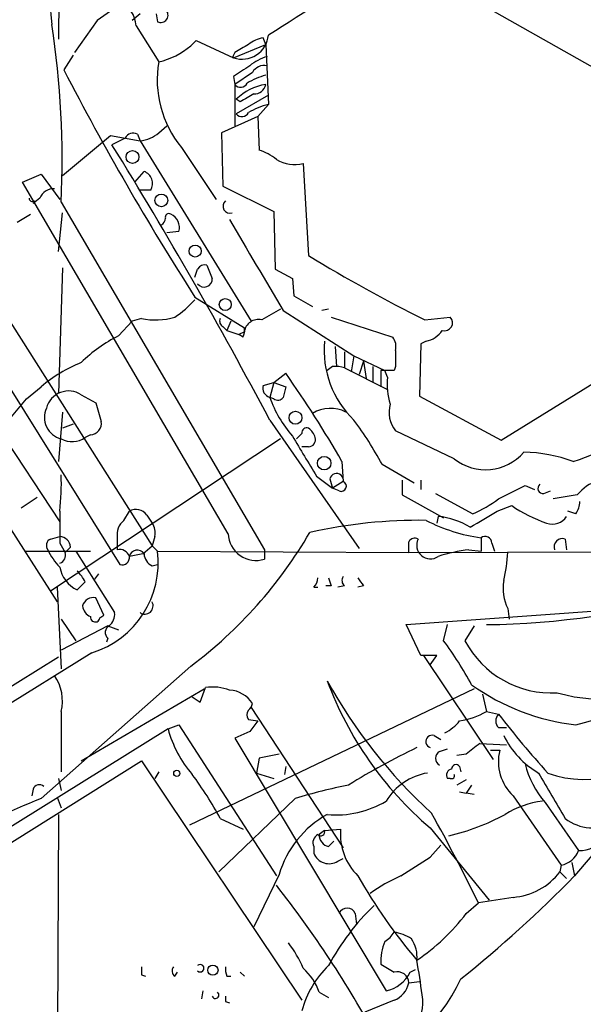
# Model space of a CAD drawing. Extents: x 15 to 895, y 1714 to 35172.
# Drawn here: x 779 to 815, y 2343 to 2406 of the extents above; entities that cross this region are included whole.
import ezdxf

# ---------------------------------------------------------------- set-up
doc = ezdxf.new("R2010")
doc.units = 0
doc.header["$MEASUREMENT"] = 0
doc.layers.add('MAIN', color=5, linetype='CONTINUOUS')

msp = doc.modelspace()

# ---------------------------------------------------------------- linework, layer by layer
at = {"layer": 'MAIN'}
for p, q in [((782.066, 2426.8669), (781.812, 2404.4303)), ((808.5667, 2406.6316), (815.9327, 2402.4829)), ((786.9767, 2406.0389), (786.4687, 2405.6156)), ((787.9927, 2406.0389), (788.0773, 2405.5309)), ((784.2673, 2405.6156), (782.828, 2403.5836)), ((786.7227, 2405.2769), (788.162, 2402.9909)), ((794.9353, 2404.0916), (794.766, 2404.5149)), ((790.194, 2404.0069), (790.5327, 2404.3456)), ((790.5327, 2404.3456), (792.9033, 2403.2449)), ((792.9033, 2403.2449), (794.9353, 2404.0916)), ((794.9353, 2404.0916), (795.1047, 2400.2816)), ((782.7433, 2403.4143), (782.1507, 2402.4829)), ((792.988, 2403.5836), (792.8187, 2403.2449)), ((792.8187, 2403.2449), (792.9033, 2403.3296)), ((792.9033, 2402.0596), (792.988, 2401.5516)), ((794.0887, 2402.3136), (792.988, 2401.5516)), ((792.988, 2401.5516), (792.988, 2398.9269)), ((795.1047, 2400.8743), (793.0727, 2399.6889)), ((793.3267, 2400.4509), (793.0727, 2400.6203)), ((795.1047, 2400.2816), (794.4273, 2399.5196)), ((794.4273, 2399.5196), (792.1413, 2398.5036)), ((794.4273, 2399.5196), (794.512, 2397.4029)), ((788.162, 2398.5036), (788.67, 2398.9269)), ((782.066, 2395.7943), (785.114, 2398.3343)), ((785.114, 2398.3343), (786.9767, 2397.9956)), ((786.8073, 2398.4189), (786.9767, 2397.9956)), ((792.1413, 2398.5036), (792.226, 2395.1169)), ((786.0453, 2398.1649), (785.1987, 2397.7416)), ((786.9767, 2397.9956), (794.004, 2386.5656)), ((789.6013, 2397.5723), (791.8027, 2394.2703)), ((797.306, 2396.5563), (797.6447, 2390.7143)), ((779.526, 2395.3709), (780.7113, 2395.8789)), ((780.7113, 2395.8789), (781.8967, 2394.2703)), ((786.638, 2395.3709), (787.2307, 2396.0483)), ((792.5647, 2373.1036), (779.526, 2395.3709)), ((787.654, 2394.8629), (786.9767, 2394.8629)), ((792.226, 2395.1169), (795.4433, 2393.5083)), ((780.6267, 2394.3549), (780.2033, 2394.0163)), ((780.288, 2394.1856), (780.2033, 2394.0163)), ((781.9813, 2394.1009), (794.8507, 2372.0876)), ((779.1873, 2392.8309), (780.034, 2393.3389)), ((781.812, 2390.9683), (782.066, 2393.4236)), ((795.4433, 2393.5083), (795.528, 2389.8676)), ((789.432, 2392.2383), (788.67, 2392.1536)), ((782.066, 2389.9523), (781.812, 2381.9936)), ((795.528, 2389.8676), (796.6287, 2389.2749)), ((777.1553, 2389.0209), (787.7387, 2372.3416)), ((796.6287, 2389.2749), (796.7133, 2388.1743)), ((790.448, 2388.0896), (793.5807, 2386.1423)), ((796.7133, 2388.1743), (797.8987, 2387.4969)), ((773.0067, 2387.3276), (781.8967, 2373.8656)), ((775.5467, 2387.4123), (785.7067, 2371.1563)), ((796.036, 2387.2429), (800.5233, 2384.3643)), ((798.9147, 2387.3276), (798.4913, 2387.2429)), ((770.2973, 2386.6503), (781.7273, 2368.7856)), ((785.622, 2385.6343), (786.4687, 2386.5656)), ((787.0613, 2386.7349), (786.4687, 2386.5656)), ((792.734, 2386.5656), (792.48, 2385.9729)), ((799.084, 2386.8196), (802.9787, 2385.5496)), ((805.0107, 2386.6503), (806.6193, 2386.8196)), ((792.226, 2386.2269), (792.48, 2385.9729)), ((792.48, 2385.9729), (793.242, 2385.7189)), ((793.5807, 2385.8883), (793.242, 2385.7189)), ((809.8367, 2379.0303), (821.6053, 2386.3116)), ((793.496, 2385.5496), (793.242, 2385.7189)), ((805.0953, 2385.2956), (804.7567, 2385.1263)), ((799.338, 2384.9569), (799.4227, 2383.6869)), ((799.338, 2384.9569), (799.4227, 2383.6869)), ((799.9307, 2384.6183), (799.9307, 2383.6023)), ((804.7567, 2385.1263), (804.672, 2381.8243)), ((800.5233, 2384.3643), (800.354, 2383.3483)), ((800.5233, 2384.3643), (802.4707, 2383.4329)), ((801.116, 2384.0256), (800.862, 2383.1789)), ((801.116, 2384.0256), (801.2853, 2382.9249)), ((799.1687, 2383.6869), (798.83, 2383.4329)), ((799.9307, 2383.6023), (802.64, 2382.2476)), ((801.7087, 2383.6869), (801.7087, 2382.6709)), ((802.2167, 2383.4329), (802.2167, 2382.4169)), ((802.64, 2383.0096), (802.4707, 2383.4329)), ((803.148, 2383.6869), (803.0633, 2383.4329)), ((795.4433, 2382.6709), (796.2053, 2383.2636)), ((779.78, 2381.6549), (780.7113, 2382.4169)), ((794.766, 2382.5016), (795.4433, 2382.6709)), ((795.4433, 2382.6709), (795.1893, 2381.7396)), ((795.4433, 2382.6709), (796.2053, 2382.4169)), ((783.2513, 2381.9089), (784.1827, 2381.4009)), ((795.4433, 2381.6549), (795.1893, 2381.7396)), ((804.672, 2381.8243), (809.8367, 2379.0303)), ((782.066, 2380.8083), (781.812, 2377.6756)), ((795.1893, 2380.3003), (800.862, 2372.1723)), ((782.7433, 2380.0463), (782.066, 2379.7923)), ((806.8733, 2377.8449), (803.148, 2379.6229)), ((795.8667, 2379.1149), (781.304, 2369.4629)), ((783.844, 2379.3689), (783.5053, 2379.1996)), ((797.6447, 2378.6069), (797.2213, 2378.6069)), ((799.7613, 2377.6756), (799.846, 2376.4056)), ((802.3013, 2377.5063), (804.3333, 2376.3209)), ((798.1527, 2376.7443), (799.1687, 2375.9823)), ((798.9993, 2376.5749), (799.1687, 2375.9823)), ((803.5713, 2376.4903), (803.5713, 2375.5589)), ((804.7567, 2376.4903), (804.7567, 2375.8976)), ((799.846, 2376.4056), (799.1687, 2375.9823)), ((799.592, 2375.8129), (799.1687, 2375.9823)), ((811.3607, 2376.1516), (811.9533, 2375.8976)), ((780.4573, 2375.3896), (779.4413, 2374.7123)), ((803.5713, 2375.5589), (806.196, 2374.1196)), ((805.688, 2375.6436), (808.0587, 2374.3736)), ((812.546, 2375.6436), (812.9693, 2375.8129)), ((814.6627, 2375.5589), (813.1387, 2375.3049)), ((809.5827, 2374.5429), (810.514, 2374.8816)), ((785.9607, 2373.9503), (786.2993, 2374.5429)), ((787.4, 2374.2889), (787.7387, 2373.7809)), ((805.8573, 2374.2043), (805.7727, 2373.7809)), ((805.8573, 2374.2043), (805.7727, 2373.7809)), ((814.578, 2374.3736), (814.07, 2374.5429)), ((781.304, 2372.7649), (781.8967, 2372.9343)), ((785.5373, 2372.8496), (785.5373, 2372.0876)), ((787.908, 2372.9343), (787.7387, 2372.3416)), ((808.5667, 2372.8496), (808.5667, 2372.0029)), ((813.9007, 2372.7649), (813.9853, 2372.0876)), ((781.8967, 2372.5109), (782.2353, 2371.9183)), ((782.574, 2372.2569), (782.2353, 2371.9183)), ((787.146, 2371.8336), (787.7387, 2372.3416)), ((787.7387, 2372.3416), (788.0773, 2372.0029)), ((794.8507, 2372.0876), (794.8507, 2371.4949)), ((807.8047, 2372.0876), (808.5667, 2372.0029)), ((809.244, 2372.5109), (809.4133, 2372.0029)), ((779.6953, 2372.0029), (783.844, 2372.0029)), ((782.9127, 2372.0029), (785.368, 2368.1083)), ((787.146, 2371.8336), (786.2993, 2371.6643)), ((788.0773, 2372.0029), (803.9947, 2371.9183)), ((803.9947, 2371.9183), (829.31, 2372.0029)), ((831.85, 2371.9183), (814.4933, 2351.4289)), ((787.7387, 2371.0716), (788.0773, 2371.1563)), ((784.352, 2370.5636), (784.098, 2370.2249)), ((781.7273, 2369.7169), (781.9813, 2364.5523)), ((797.9833, 2369.7169), (798.2373, 2369.7169)), ((799.084, 2369.8016), (798.7453, 2369.8016)), ((799.9307, 2369.8016), (799.5073, 2369.7169)), ((801.116, 2369.8016), (800.7773, 2369.7169)), ((784.6907, 2367.9389), (784.1827, 2369.0396)), ((803.8253, 2367.3463), (818.896, 2368.4469)), ((810.26, 2368.3623), (810.3447, 2367.6849)), ((784.4367, 2367.7696), (784.6907, 2367.9389)), ((781.9813, 2367.6849), (782.9127, 2366.3303)), ((784.9447, 2367.2616), (781.9813, 2365.7376)), ((784.9447, 2367.2616), (785.622, 2367.0076)), ((804.7567, 2365.3989), (803.8253, 2367.3463)), ((806.196, 2366.3303), (806.45, 2367.3463)), ((808.1433, 2367.2616), (807.5507, 2366.3303)), ((784.9447, 2366.4996), (784.86, 2366.2456)), ((747.014, 2343.5549), (781.812, 2365.3143)), ((783.9287, 2365.5683), (755.3113, 2347.7883)), ((805.7727, 2365.3989), (804.7567, 2365.3989)), ((804.926, 2365.3989), (809.3287, 2358.7949)), ((805.3493, 2364.8063), (805.7727, 2365.3989)), ((790.194, 2364.7216), (780.7113, 2356.3396)), ((790.7867, 2362.4356), (791.1253, 2363.3669)), ((783.2513, 2358.7103), (791.0407, 2363.2823)), ((808.1433, 2363.2823), (790.1093, 2354.6463)), ((790.2787, 2362.7743), (790.7867, 2362.4356)), ((808.6513, 2362.9436), (808.9053, 2361.8429)), ((781.9813, 2361.8429), (781.9813, 2358.0329)), ((794.004, 2362.0969), (799.846, 2353.2069)), ((808.9053, 2361.8429), (809.6673, 2361.6736)), ((788.7547, 2360.7423), (789.432, 2360.9963)), ((789.432, 2360.9963), (795.6127, 2351.4289)), ((793.8347, 2361.3349), (794.4273, 2361.2503)), ((788.7547, 2360.7423), (742.95, 2332.2096)), ((793.9193, 2360.5729), (792.988, 2360.1496)), ((805.6033, 2360.3189), (806.0267, 2360.0649)), ((809.6673, 2360.8269), (810.1753, 2360.8269)), ((792.988, 2360.1496), (802.5553, 2344.1476)), ((808.482, 2359.8109), (810.1753, 2359.7263)), ((795.782, 2359.1336), (794.512, 2358.8796)), ((805.942, 2359.3029), (806.45, 2359.4723)), ((807.6353, 2359.1336), (807.0427, 2359.0489)), ((809.1593, 2359.3876), (809.752, 2359.3876)), ((773.938, 2350.4976), (787.0613, 2358.7103)), ((787.0613, 2358.7103), (797.2213, 2343.5549)), ((794.512, 2358.8796), (794.3427, 2357.9483)), ((796.2053, 2358.3716), (796.1207, 2357.8636)), ((807.212, 2358.3716), (807.2967, 2358.0329)), ((788.162, 2358.0329), (787.908, 2357.6096)), ((794.3427, 2357.9483), (795.4433, 2357.6096)), ((781.812, 2357.6096), (781.9813, 2356.8476)), ((806.6193, 2357.6096), (806.45, 2357.6096)), ((807.6353, 2357.5249), (807.0427, 2357.1863)), ((807.974, 2357.1863), (807.6353, 2356.6783)), ((780.2033, 2356.9323), (780.1187, 2356.5089)), ((807.212, 2356.7629), (807.6353, 2356.6783)), ((808.1433, 2356.5936), (807.6353, 2356.6783)), ((810.5987, 2356.5089), (813.6467, 2352.1063)), ((781.7273, 2356.4243), (781.9813, 2355.7469)), ((796.798, 2356.3396), (791.972, 2351.6829)), ((812.6307, 2356.0856), (814.7473, 2353.0376)), ((781.812, 2355.3236), (781.7273, 2336.1043)), ((792.0567, 2355.0696), (793.496, 2354.3923)), ((798.6607, 2354.3076), (798.322, 2354.0536)), ((798.6607, 2354.3076), (799.6767, 2354.3923)), ((805.3493, 2354.4769), (809.0747, 2349.9049)), ((798.9147, 2353.2916), (799.2533, 2353.6303)), ((805.3493, 2352.6143), (806.0267, 2353.3763)), ((797.9833, 2353.2916), (797.9833, 2352.8683)), ((799.5073, 2352.3603), (799.846, 2352.5296)), ((814.324, 2352.2756), (814.4933, 2351.4289)), ((795.782, 2351.5136), (794.1733, 2348.2116)), ((813.6467, 2352.1063), (813.562, 2351.6829)), ((813.562, 2351.6829), (813.9853, 2351.2596)), ((807.6353, 2349.0583), (808.3973, 2349.7356)), ((810.5987, 2350.0743), (808.3973, 2349.7356)), ((800.608, 2349.0583), (800.6927, 2348.3809)), ((789.178, 2345.0789), (789.3473, 2345.3329)), ((793.3267, 2345.3329), (793.5807, 2345.0789)), ((804.0793, 2345.3329), (804.418, 2345.5023)), ((787.0613, 2345.1636), (787.3153, 2345.0789)), ((792.48, 2345.0789), (792.734, 2345.0789)), ((803.9947, 2344.6556), (804.672, 2344.7403)), ((790.956, 2344.1476), (790.8713, 2343.6396)), ((798.322, 2344.0629), (798.9147, 2343.7243)), ((792.3953, 2343.4703), (792.6493, 2343.3856)), ((803.0633, 2343.5549), (801.2007, 2342.7929))]:
    msp.add_line(p, q, dxfattribs=at)
for centre, radius in [((786.5012, 2396.9634), 0.4083), ((788.3286, 2394.2136), 0.4049), ((790.471, 2391.0068), 0.3821), ((792.3732, 2387.6185), 0.3806), ((796.8191, 2380.4485), 0.4071), ((798.6394, 2377.5698), 0.4285), ((789.305, 2357.9272), 0.1951), ((791.591, 2345.46), 0.3224)]:
    msp.add_circle(centre, radius, dxfattribs=at)
for centre, radius, start, end in [((1181.9018, 2439.7105), 401.9833, 182.156973, 184.90182), ((1951.8157, 714.6384), 2054.89, 124.3942539, 124.6234393), ((1899.273, 650.0532), 2073.142, 121.9525329, 122.1817148), ((785.1935, 2405.248), 1.5295, 1.082691, 73.730955), ((788.2889, 2405.9401), 0.4607, 242.656219, 49.965171), ((725.3777, 2396.7681), 56.6664, 357.30218, 8.722601), ((793.4351, 2404.8346), 1.6764, 251.503442, 354.85601), ((795.2521, 2402.2093), 2.3563, 101.905565, 126.980293), ((787.121, 2407.6129), 4.7378, 282.692772, 310.437331), ((920.4002, 2192.1812), 246.8296, 120.848162, 121.077365), ((796.0702, 2400.0609), 3.4333, 107.811683, 128.791426), ((794.7782, 2401.8478), 6.7142, 170.197613, 219.552631), ((962.7515, 2148.3754), 305.2934, 123.57418, 123.803342), ((794.8365, 2401.9045), 0.8524, 77.56816, 151.318192), ((944.3799, 2486.4149), 182.6551, 207.355544, 212.568749), ((796.206, 2397.5426), 4.7739, 105.436803, 120.961492), ((793.342, 2401.8364), 0.4543, 218.817365, 333.874766), ((795.4105, 2398.273), 3.3129, 98.247015, 134.883821), ((794.2087, 2401.6996), 0.7415, 267.263766, 348.48701), ((920.7499, 2189.0551), 246.8296, 120.851159, 121.080342), ((796.0435, 2396.0932), 4.2923, 102.633631, 120.970166), ((793.4267, 2399.9737), 0.4543, 218.817365, 333.874766), ((786.5533, 2397.9108), 0.568, 63.43946, 153.425927), ((786.8583, 2399.9087), 1.9168, 273.541466, 312.856217), ((526.3938, 2237.9128), 304.1796, 27.911255, 31.698019), ((793.4609, 2394.132), 3.4356, 51.220905, 72.18525), ((796.7557, 2398.6586), 2.1732, 238.2671, 284.668681), ((786.9557, 2395.2818), 0.8143, 329.04107, 70.263351), ((781.5093, 2393.9961), 0.9527, 87.070024, 157.876971), ((780.161, 2394.3549), 0.2117, 180, 306.875312), ((792.6671, 2393.838), 0.4412, 128.023034, 290.094042), ((788.7969, 2393.1555), 0.2231, 55.277239, 198.451194), ((788.5631, 2392.5048), 0.9088, 342.948719, 66.602737), ((788.0351, 2393.1272), 0.5518, 302.463229, 355.603684), ((2233.6958, 3236.7984), 1669.9132, 210.3509088, 210.5800911), ((848.4351, 2474.0644), 97.6059, 238.64345, 243.583351), ((663.5402, 2431.9361), 133.8594, 341.45383, 341.683027), ((791.1042, 2389.5499), 0.5814, 79.515342, 146.875738), ((1003.0671, 2474.3784), 227.997, 201.688003, 201.917172), ((791.0362, 2389.2345), 0.5141, 215.44571, 4.507264), ((785.9611, 2391.8143), 5.941, 302.784075, 319.046602), ((964.5927, 2090.65), 341.3005, 119.627685, 119.856876), ((787.948, 2391.0662), 4.4211, 258.430318, 286.153315), ((792.3953, 2386.5655), 0.3786, 153.421413, 243.434949), ((794.4775, 2385.7689), 0.9047, 76.980698, 172.416238), ((806.2514, 2386.4646), 0.5112, 254.096166, 43.977677), ((792.6485, 2385.9731), 0.9474, 333.448472, 10.287538), ((804.7571, 2386.9035), 1.6431, 281.878242, 325.50333), ((789.624, 2377.5255), 9.0426, 116.268085, 134.808688), ((804.7377, 2384.7166), 6.1045, 174.557443, 226.340089), ((802.2169, 2384.957), 0.9651, 344.735509, 37.879149), ((1057.1478, 2384.1949), 254.0003, 179.885409, 180.114592), ((786.8051, 2375.1393), 9.492, 111.987255, 129.940667), ((799.3805, 2382.1205), 1.5806, 69.629778, 97.700518), ((802.64, 2171.7831), 211.6502, 89.885408, 90.114592), ((739.3143, 2343.1348), 69.6197, 29.744636, 35.197723), ((806.9568, 2382.5861), 4.3375, 174.396923, 197.02251), ((782.4573, 2380.6883), 1.4561, 56.956008, 165.117247), ((795.3768, 2382.3423), 0.6312, 165.382563, 252.71908), ((965.4749, 2339.7459), 174.5652, 165.851163, 166.080306), ((270.9506, 2803.9494), 661.2413, 320.0803967, 320.3095873), ((802.5211, 2384.3882), 7.7955, 199.862166, 220.898572), ((795.7011, 2381.9668), 0.4047, 230.42467, 325.846582), ((782.3124, 2380.4696), 1.3946, 154.849826, 256.265683), ((1080.6999, 2465.4648), 308.2032, 195.828261, 196.057426), ((799.0317, 2378.8987), 2.148, 62.747833, 121.834324), ((804.6723, 2380.8083), 1.931, 164.747484, 217.87108), ((783.7946, 2380.1027), 0.7354, 273.851386, 8.830866), ((781.6305, 2366.3149), 23.5059, 28.431605, 36.510705), ((807.4248, 2397.8287), 21.3289, 289.113361, 306.681588), ((797.5408, 2379.4882), 0.3214, 71.136553, 186.180715), ((796.9668, 2378.8606), 1.1522, 17.110772, 53.960562), ((782.6767, 2380.3549), 1.4217, 240.716011, 305.648708), ((1432.3902, 2759.0139), 740.5317, 210.8491584, 211.0783414), ((712.3895, 2463.9217), 119.7134, 314.893869, 315.123086), ((797.6259, 2379.0678), 0.4613, 272.335786, 16.600508), ((808.8552, 2380.3387), 3.1854, 231.524748, 319.461136), ((811.0741, 2368.6259), 9.6445, 69.772353, 88.800472), ((767.0808, 2376.2358), 14.9123, 353.481518, 2.2794), ((799.4227, 2376.4903), 0.4317, 348.684862, 168.700477), ((816.9365, 2373.7024), 2.9355, 78.110136, 140.769234), ((799.7189, 2376.1093), 0.3224, 246.82241, 66.782742), ((598.844, 2799.0681), 473.3093, 296.450465, 296.679653), ((812.4999, 2375.9746), 0.3342, 128.46437, 277.928861), ((805.1368, 2381.2754), 7.4948, 292.945532, 307.191742), ((786.7077, 2373.8009), 0.847, 35.179884, 118.828576), ((808.2397, 2419.1394), 51.7974, 270.736275, 300.756903), ((815.5115, 2382.1245), 8.7997, 235.394866, 251.472396), ((813.3074, 2375.2205), 1.527, 326.315136, 356.812677), ((1289.8963, 2373.5269), 508.0006, 179.885409, 180.114592), ((804.6615, 2342.16), 31.7933, 89.218209, 102.593938), ((805.2019, 2368.852), 5.3923, 60.107247, 83.01877), ((554.7492, 2797.3627), 493.6767, 300.848176, 301.077371), ((813.0963, 2374.7545), 1.0455, 248.628046, 328.246733), ((786.6459, 2373.0549), 1.1274, 127.424828, 190.491662), ((786.977, 2373.1883), 0.9651, 344.739674, 37.882794), ((809.9419, 2383.2112), 10.4525, 242.375136, 262.439841), ((781.4943, 2372.3575), 0.4496, 115.037678, 216.890287), ((781.8544, 2372.2147), 0.7208, 3.356192, 86.635873), ((773.1024, 2387.5196), 28.4933, 306.858798, 329.803299), ((794.3177, 2373.1661), 1.7541, 182.041911, 287.689173), ((804.3756, 2372.384), 0.4357, 60.93518, 150.946673), ((805.3581, 2372.3713), 0.8655, 152.949403, 305.225228), ((808.8207, 2372.511), 0.4233, 359.986465, 126.875312), ((813.7228, 2372.2654), 0.5302, 70.39633, 199.59349), ((784.6148, 2373.6827), 3.8282, 204.624302, 224.763999), ((785.6966, 2371.4768), 0.6312, 17.280921, 104.617437), ((634.6447, 2372.257), 169.3503, 359.885409, 0.114558), ((808.9179, 2362.2751), 9.8754, 96.47237, 108.054428), ((781.7273, 2371.7489), 0.5355, 288.441716, 18.441716), ((782.1944, 2371.2411), 5.932, 286.999547, 7.378398), ((785.8473, 2371.592), 0.4578, 252.115156, 9.087805), ((786.8007, 2371.5528), 0.5136, 33.145471, 167.462723), ((788.1192, 2371.8756), 0.8895, 182.706396, 244.673739), ((801.8379, 2372.2143), 8.4273, 345.752854, 357.987132), ((783.832, 2371.3263), 1.9648, 189.946999, 244.860494), ((781.3926, 2369.0002), 2.3616, 26.544437, 47.1964), ((797.2812, 2370.3686), 0.9579, 317.132054, 356.468811), ((926.0067, 2412.3831), 133.8752, 198.317001, 198.54617), ((800.1847, 2370.1403), 0.4234, 143.132809, 233.132809), ((927.935, 2454.7228), 152.6259, 213.578058, 213.807262), ((656.2513, 2496.8016), 179.6055, 314.885409, 315.114591), ((812.7994, 2369.6322), 2.8392, 169.691002, 206.568661), ((784.0132, 2368.3624), 0.6981, 75.947832, 165.97172), ((784.1461, 2368.6101), 0.8139, 185.534773, 248.212969), ((787.2824, 2368.5316), 0.5222, 234.16383, 29.102557), ((784.1403, 2367.8119), 0.2993, 171.856362, 351.878017), ((784.3825, 2368.0114), 0.9903, 310.782042, 5.615598), ((785.2189, 2366.8548), 0.4488, 114.989129, 232.333315), ((787.3032, 2352.3449), 23.5059, 28.431605, 36.510705), ((813.0363, 2369.2167), 6.1986, 207.752341, 273.296116), ((779.2559, 2362.5204), 2.8084, 346.039959, 34.94238), ((816.2736, 2373.2811), 10.6499, 254.305346, 301.633619), ((800.0368, 2414.0338), 54.9948, 285.331938, 294.63431), ((791.5489, 2360.236), 3.1594, 69.617153, 97.705135), ((827.4662, 2379.5596), 32.691, 208.840571, 227.627137), ((819.8003, 2371.5309), 22.3533, 200.260215, 229.723153), ((816.2009, 2375.0711), 14.1681, 234.50261, 263.422536), ((792.5591, 2361.3975), 1.8024, 31.935296, 87.131404), ((793.5378, 2362.3936), 0.5526, 302.502209, 355.567893), ((794.3004, 2361.6312), 0.552, 147.524827, 212.466416), ((806.5565, 2365.839), 4.6353, 278.129753, 300.445866), ((810.112, 2361.2502), 0.614, 136.405547, 223.587694), ((861.9903, 2402.4935), 66.3623, 217.95965, 222.163006), ((963.5472, 2233.8937), 211.7103, 143.018239, 143.247389), ((804.8416, 2363.1972), 3.0674, 297.979423, 320.602432), ((795.625, 2362.5367), 7.1008, 194.637644, 221.156094), ((805.4763, 2359.9379), 0.4016, 71.565051, 251.565051), ((815.0254, 2362.7725), 5.587, 206.050465, 239.708278), ((815.0557, 2364.0614), 6.516, 249.746219, 326.745742), ((977.3859, 2147.7944), 271.0711, 128.542738, 128.771917), ((822.4957, 2321.6652), 41.9467, 115.400861, 122.133158), ((806.1677, 2358.8796), 0.4797, 118.066164, 241.933836), ((812.6223, 2358.668), 2.9591, 165.925718, 226.855468), ((806.9882, 2358.1962), 0.2843, 38.087058, 178.770406), ((816.8678, 2359.8333), 5.6567, 193.207113, 221.492646), ((771.4041, 2343.8898), 23.4844, 28.427858, 36.514377), ((805.8225, 2354.1736), 3.829, 99.659862, 148.569441), ((806.7746, 2357.8213), 0.3875, 100.497939, 213.11188), ((806.704, 2357.7789), 0.1893, 243.421413, 26.578587), ((1532.7251, 2779.8566), 834.9566, 210.3516455, 210.5808295), ((780.5984, 2356.7911), 0.4196, 47.723556, 160.334234), ((807.4132, 2321.0766), 36.8261, 101.319941, 106.75334), ((798.8342, 2311.2859), 48.5621, 111.912511, 127.485412), ((799.4096, 2361.3922), 6.0962, 264.544342, 301.064981), ((813.1805, 2350.4148), 5.8003, 97.122688, 122.187994), ((801.9305, 2349.719), 6.405, 118.951645, 163.728739), ((703.1387, 2298.361), 117.1269, 26.01607, 29.147217), ((803.1271, 2368.2582), 14.69, 283.412933, 298.296688), ((815.6615, 2357.3419), 2.8747, 232.227979, 298.502295), ((798.4914, 2353.5456), 0.568, 116.574073, 206.56054), ((798.4236, 2354.223), 0.2517, 222.279812, 19.636983), ((799.0629, 2354.0184), 0.7417, 177.279935, 258.474956), ((803.382, 2354.0824), 3.7182, 175.219083, 225.531732), ((814.8279, 2354.8361), 1.8003, 267.434, 328.082667), ((798.957, 2353.2494), 1.0456, 201.37506, 301.755043), ((813.3179, 2353.6109), 1.5401, 282.327049, 338.145396), ((508.068, 2817.6715), 551.955, 302.358995, 302.588178), ((810.2705, 2354.2127), 4.1514, 274.534409, 322.454633), ((831.3282, 2368.7985), 35.1434, 209.620233, 220.242706), ((807.8344, 2341.4629), 10.8731, 113.569394, 125.377613), ((755.6793, 2409.1213), 82.3863, 308.794508, 315.551566), ((741.5301, 2308.3409), 68.7807, 28.522823, 38.15849), ((812.7095, 2338.3262), 15.6685, 134.16246, 151.692384), ((800.1, 2348.8465), 0.5504, 22.632677, 157.367323), ((797.2334, 2356.9166), 13.0366, 303.890586, 322.930129), ((801.7504, 2348.5932), 1.4975, 298.750617, 331.249383), ((802.4847, 2344.7257), 3.1999, 58.345929, 79.582729), ((790.4063, 2342.6665), 7.4923, 22.941229, 37.192921), ((805.7877, 2345.9529), 3.5727, 158.189657, 181.796422), ((802.5553, 2346.3277), 1.9613, 353.182984, 34.891742), ((757.3464, 2337.7147), 47.8951, 7.412325, 10.076897), ((914.0612, 2345.4176), 127.0002, 179.885409, 180.114592), ((789.4052, 2345.4138), 0.4047, 140.42467, 235.846582), ((790.7866, 2345.5869), 0.2395, 225, 134.983084), ((793.3275, 2345.5024), 0.9474, 169.712462, 206.551529), ((803.1454, 2341.3302), 6.1228, 133.706948, 165.361174), ((794.8944, 2342.8785), 3.6265, 19.062483, 48.317652), ((929.6531, 2557.2588), 246.8554, 238.919682, 239.148841), ((802.0864, 2346.3229), 2.2253, 282.164352, 333.583491), ((803.2656, 2344.632), 0.7295, 1.853941, 106.099669), ((796.6332, 2349.9485), 11.7941, 287.956713, 334.707525), ((802.4894, 2344.9849), 1.5409, 291.867006, 347.660345), ((791.7527, 2343.8897), 0.2194, 201.60745, 52.147925), ((877.0452, 2343.6396), 84.6501, 179.885408, 180.114592), ((802.4808, 2343.4131), 2.4089, 317.215591, 11.505847)]:
    msp.add_arc(centre, radius, start, end, dxfattribs=at)

doc.saveas('drawing.dxf')
